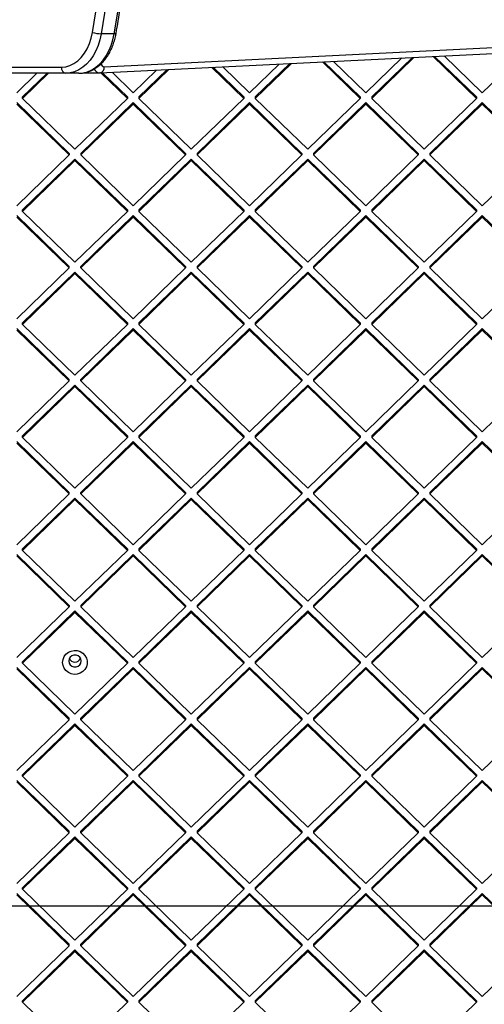
# Model space of a CAD drawing. Units: millimetres. Extents: x 17140 to 25603, y 42873 to 49891.
# Drawn here: x 19179 to 19405, y 46641 to 47120 of the extents above; entities that cross this region are included whole.
import ezdxf

# ---------------------------------------------------------------- set-up
doc = ezdxf.new("R2010")
doc.units = ezdxf.units.MM
doc.header["$LTSCALE"] = 200
doc.layers.add('WYLEWKI_BETONOWE', color=52, linetype='Continuous')

msp = doc.modelspace()

# ---------------------------------------------------------------- linework, layer by layer
at = {"color": 7, "linetype": 'Continuous', "lineweight": 25}
for p, q in [((19220.45, 47096.84), (19612.77, 47116.22)), ((19218.48, 47093.85), (19610.8, 47113.22)), ((19225.35, 47112.87), (19218.99, 47112.87)), ((19365.1, 47101.09), (19347.68, 47084.17)), ((19371.06, 47101.38), (19350.51, 47081.42)), ((19370.29, 47101.34), (19350.51, 47082.13)), ((19380.4, 47101.84), (19401.42, 47081.42)), ((19381.1, 47101.88), (19401.42, 47082.13)), ((19385.78, 47102.11), (19404.25, 47084.17)), ((19424.7, 47104.03), (19404.25, 47084.17)), ((19125.46, 47096.66), (19199.67, 47096.66)), ((19272.74, 47096.53), (19288.29, 47081.42)), ((19273.43, 47096.56), (19288.29, 47082.13)), ((19278.12, 47096.79), (19291.11, 47084.17)), ((19305.5, 47098.14), (19291.11, 47084.17)), ((19311.46, 47098.44), (19293.94, 47081.42)), ((19310.69, 47098.4), (19293.94, 47082.13)), ((19326.57, 47099.18), (19344.85, 47081.42)), ((19327.27, 47099.22), (19344.85, 47082.13)), ((19331.95, 47099.45), (19347.68, 47084.17)), ((19201.79, 47093.66), (19127.55, 47093.66)), ((19187.75, 47093.66), (19177.98, 47084.17)), ((19192.68, 47093.66), (19180.81, 47082.13)), ((19193.41, 47093.66), (19180.81, 47081.42)), ((19208.16, 47093.66), (19201.79, 47093.66)), ((19211.92, 47093.84), (19218.28, 47093.84)), ((19218.41, 47093.84), (19218.28, 47093.84)), ((19218.48, 47093.85), (19218.41, 47093.84)), ((19218.9, 47093.87), (19231.72, 47081.42)), ((19219.6, 47093.9), (19231.72, 47082.13)), ((19224.29, 47094.13), (19234.55, 47084.17)), ((19245.9, 47095.2), (19234.55, 47084.17)), ((19251.86, 47095.49), (19237.37, 47081.42)), ((19251.09, 47095.46), (19237.37, 47082.13)), ((19180.81, 47081.42), (19180.81, 47082.13)), ((19180.81, 47081.42), (19206.26, 47056.69)), ((19231.72, 47081.42), (19206.26, 47056.69)), ((19231.72, 47082.13), (19231.72, 47081.42)), ((19237.37, 47082.13), (19237.37, 47081.42)), ((19237.37, 47081.42), (19262.83, 47056.69)), ((19288.29, 47081.42), (19262.83, 47056.69)), ((19288.29, 47082.13), (19288.29, 47081.42)), ((19293.94, 47082.13), (19293.94, 47081.42)), ((19293.94, 47081.42), (19319.4, 47056.69)), ((19344.85, 47081.42), (19319.4, 47056.69)), ((19344.85, 47082.13), (19344.85, 47081.42)), ((19350.51, 47082.13), (19350.51, 47081.42)), ((19350.51, 47081.42), (19375.97, 47056.69)), ((19401.42, 47081.42), (19375.97, 47056.69)), ((19401.42, 47082.13), (19401.42, 47081.42)), ((19177.98, 47079.38), (19203.43, 47054.65)), ((19177.98, 47078.67), (19203.43, 47053.94)), ((19234.55, 47079.38), (19209.09, 47054.65)), ((19234.55, 47078.67), (19209.09, 47053.94)), ((19234.55, 47079.38), (19260, 47054.65)), ((19234.55, 47079.38), (19234.55, 47078.67)), ((19234.55, 47078.67), (19260, 47053.94)), ((19291.11, 47079.38), (19265.66, 47054.65)), ((19291.11, 47078.67), (19265.66, 47053.94)), ((19291.11, 47079.38), (19316.57, 47054.65)), ((19291.11, 47079.38), (19291.11, 47078.67)), ((19291.11, 47078.67), (19316.57, 47053.94)), ((19347.68, 47079.38), (19322.23, 47054.65)), ((19347.68, 47078.67), (19322.23, 47053.94)), ((19347.68, 47079.38), (19373.14, 47054.65)), ((19347.68, 47079.38), (19347.68, 47078.67)), ((19347.68, 47078.67), (19373.14, 47053.94)), ((19404.25, 47079.38), (19378.8, 47054.65)), ((19404.25, 47078.67), (19378.8, 47053.94)), ((19404.25, 47079.38), (19429.71, 47054.65)), ((19404.25, 47079.38), (19404.25, 47078.67)), ((19404.25, 47078.67), (19429.71, 47053.94)), ((19203.43, 47053.94), (19177.98, 47029.21)), ((19203.43, 47054.65), (19203.43, 47053.94)), ((19209.09, 47054.65), (19209.09, 47053.94)), ((19209.09, 47053.94), (19234.55, 47029.21)), ((19260, 47053.94), (19234.55, 47029.21)), ((19260, 47054.65), (19260, 47053.94)), ((19265.66, 47054.65), (19265.66, 47053.94)), ((19265.66, 47053.94), (19291.11, 47029.21)), ((19316.57, 47053.94), (19291.11, 47029.21)), ((19316.57, 47054.65), (19316.57, 47053.94)), ((19322.23, 47054.65), (19322.23, 47053.94)), ((19322.23, 47053.94), (19347.68, 47029.21)), ((19373.14, 47053.94), (19347.68, 47029.21)), ((19373.14, 47054.65), (19373.14, 47053.94)), ((19378.8, 47054.65), (19378.8, 47053.94)), ((19378.8, 47053.94), (19404.25, 47029.21)), ((19429.71, 47053.94), (19404.25, 47029.21)), ((19206.26, 47051.91), (19180.81, 47027.18)), ((19206.26, 47051.2), (19180.81, 47026.47)), ((19206.26, 47051.91), (19231.72, 47027.18)), ((19206.26, 47051.91), (19206.26, 47051.2)), ((19206.26, 47051.2), (19231.72, 47026.47)), ((19262.83, 47051.91), (19237.37, 47027.18)), ((19262.83, 47051.2), (19237.37, 47026.47)), ((19262.83, 47051.91), (19288.29, 47027.18)), ((19262.83, 47051.91), (19262.83, 47051.2)), ((19262.83, 47051.2), (19288.29, 47026.47)), ((19319.4, 47051.91), (19293.94, 47027.18)), ((19319.4, 47051.2), (19293.94, 47026.47)), ((19319.4, 47051.91), (19344.85, 47027.18)), ((19319.4, 47051.91), (19319.4, 47051.2)), ((19319.4, 47051.2), (19344.85, 47026.47)), ((19375.97, 47051.91), (19350.51, 47027.18)), ((19375.97, 47051.2), (19350.51, 47026.47)), ((19375.97, 47051.91), (19401.42, 47027.18)), ((19375.97, 47051.91), (19375.97, 47051.2)), ((19375.97, 47051.2), (19401.42, 47026.47)), ((19177.98, 47024.43), (19203.43, 46999.7)), ((19180.81, 47026.47), (19180.81, 47027.18)), ((19180.81, 47026.47), (19206.26, 47001.74)), ((19231.72, 47026.47), (19206.26, 47001.74)), ((19234.55, 47024.43), (19209.09, 46999.7)), ((19231.72, 47027.18), (19231.72, 47026.47)), ((19234.55, 47024.43), (19260, 46999.7)), ((19234.55, 47024.43), (19234.55, 47023.72)), ((19237.37, 47027.18), (19237.37, 47026.47)), ((19237.37, 47026.47), (19262.83, 47001.74)), ((19288.29, 47026.47), (19262.83, 47001.74)), ((19291.11, 47024.43), (19265.66, 46999.7)), ((19288.29, 47027.18), (19288.29, 47026.47)), ((19291.11, 47024.43), (19316.57, 46999.7)), ((19291.11, 47024.43), (19291.11, 47023.72)), ((19293.94, 47027.18), (19293.94, 47026.47)), ((19293.94, 47026.47), (19319.4, 47001.74)), ((19344.85, 47026.47), (19319.4, 47001.74)), ((19347.68, 47024.43), (19322.23, 46999.7)), ((19344.85, 47027.18), (19344.85, 47026.47)), ((19347.68, 47024.43), (19373.14, 46999.7)), ((19347.68, 47024.43), (19347.68, 47023.72)), ((19350.51, 47027.18), (19350.51, 47026.47)), ((19350.51, 47026.47), (19375.97, 47001.74)), ((19401.42, 47026.47), (19375.97, 47001.74)), ((19404.25, 47024.43), (19378.8, 46999.7)), ((19401.42, 47027.18), (19401.42, 47026.47)), ((19404.25, 47024.43), (19429.71, 46999.7)), ((19404.25, 47024.43), (19404.25, 47023.72)), ((19177.98, 47023.72), (19203.43, 46998.99)), ((19234.55, 47023.72), (19209.09, 46998.99)), ((19234.55, 47023.72), (19260, 46998.99)), ((19291.11, 47023.72), (19265.66, 46998.99)), ((19291.11, 47023.72), (19316.57, 46998.99)), ((19347.68, 47023.72), (19322.23, 46998.99)), ((19347.68, 47023.72), (19373.14, 46998.99)), ((19404.25, 47023.72), (19378.8, 46998.99)), ((19404.25, 47023.72), (19429.71, 46998.99)), ((19203.43, 46998.99), (19177.98, 46974.26)), ((19206.26, 46996.95), (19180.81, 46972.22)), ((19206.26, 46996.24), (19180.81, 46971.51)), ((19203.43, 46998.99), (19203.43, 46999.7)), ((19206.26, 46996.95), (19231.72, 46972.22)), ((19206.26, 46996.24), (19206.26, 46996.95)), ((19206.26, 46996.24), (19231.72, 46971.51)), ((19209.09, 46998.99), (19209.09, 46999.7)), ((19209.09, 46998.99), (19234.55, 46974.26)), ((19260, 46998.99), (19234.55, 46974.26)), ((19262.83, 46996.95), (19237.37, 46972.22)), ((19262.83, 46996.24), (19237.37, 46971.51)), ((19260, 46999.7), (19260, 46998.99)), ((19262.83, 46996.95), (19288.29, 46972.22)), ((19262.83, 46996.95), (19262.83, 46996.24)), ((19262.83, 46996.24), (19288.29, 46971.51)), ((19265.66, 46999.7), (19265.66, 46998.99)), ((19265.66, 46998.99), (19291.11, 46974.26)), ((19316.57, 46998.99), (19291.11, 46974.26)), ((19319.4, 46996.95), (19293.94, 46972.22)), ((19319.4, 46996.24), (19293.94, 46971.51)), ((19316.57, 46999.7), (19316.57, 46998.99)), ((19319.4, 46996.95), (19344.85, 46972.22)), ((19319.4, 46996.95), (19319.4, 46996.24)), ((19319.4, 46996.24), (19344.85, 46971.51)), ((19322.23, 46999.7), (19322.23, 46998.99)), ((19322.23, 46998.99), (19347.68, 46974.26)), ((19373.14, 46998.99), (19347.68, 46974.26)), ((19375.97, 46996.95), (19350.51, 46972.22)), ((19375.97, 46996.24), (19350.51, 46971.51)), ((19373.14, 46999.7), (19373.14, 46998.99)), ((19375.97, 46996.95), (19401.42, 46972.22)), ((19375.97, 46996.95), (19375.97, 46996.24)), ((19375.97, 46996.24), (19401.42, 46971.51)), ((19378.8, 46999.7), (19378.8, 46998.99)), ((19378.8, 46998.99), (19404.25, 46974.26)), ((19429.71, 46998.99), (19404.25, 46974.26)), ((19180.81, 46971.51), (19180.81, 46972.22)), ((19180.81, 46971.51), (19206.26, 46946.78)), ((19231.72, 46971.51), (19206.26, 46946.78)), ((19231.72, 46972.22), (19231.72, 46971.51)), ((19237.37, 46972.22), (19237.37, 46971.51)), ((19237.37, 46971.51), (19262.83, 46946.78)), ((19288.29, 46971.51), (19262.83, 46946.78)), ((19288.29, 46972.22), (19288.29, 46971.51)), ((19293.94, 46972.22), (19293.94, 46971.51)), ((19293.94, 46971.51), (19319.4, 46946.78)), ((19344.85, 46971.51), (19319.4, 46946.78)), ((19344.85, 46972.22), (19344.85, 46971.51)), ((19350.51, 46972.22), (19350.51, 46971.51)), ((19350.51, 46971.51), (19375.97, 46946.78)), ((19401.42, 46971.51), (19375.97, 46946.78)), ((19401.42, 46972.22), (19401.42, 46971.51)), ((19177.98, 46969.48), (19203.43, 46944.75)), ((19177.98, 46968.76), (19203.43, 46944.03)), ((19234.55, 46969.48), (19209.09, 46944.75)), ((19234.55, 46968.76), (19209.09, 46944.03)), ((19234.55, 46969.48), (19260, 46944.75)), ((19234.55, 46969.48), (19234.55, 46968.76)), ((19234.55, 46968.76), (19260, 46944.03)), ((19291.11, 46969.48), (19265.66, 46944.75)), ((19291.11, 46968.76), (19265.66, 46944.03)), ((19291.11, 46969.48), (19316.57, 46944.75)), ((19291.11, 46969.48), (19291.11, 46968.76)), ((19291.11, 46968.76), (19316.57, 46944.03)), ((19347.68, 46969.48), (19322.23, 46944.75)), ((19347.68, 46968.76), (19322.23, 46944.03)), ((19347.68, 46969.48), (19373.14, 46944.75)), ((19347.68, 46969.48), (19347.68, 46968.76)), ((19347.68, 46968.76), (19373.14, 46944.03)), ((19404.25, 46969.48), (19378.8, 46944.75)), ((19404.25, 46968.76), (19378.8, 46944.03)), ((19404.25, 46969.48), (19429.71, 46944.75)), ((19404.25, 46969.48), (19404.25, 46968.76)), ((19404.25, 46968.76), (19429.71, 46944.03)), ((19203.43, 46944.03), (19177.98, 46919.31)), ((19203.43, 46944.03), (19203.43, 46944.75)), ((19209.09, 46944.03), (19209.09, 46944.75)), ((19209.09, 46944.03), (19234.55, 46919.31)), ((19260, 46944.03), (19234.55, 46919.31)), ((19260, 46944.75), (19260, 46944.03)), ((19265.66, 46944.75), (19265.66, 46944.03)), ((19265.66, 46944.03), (19291.11, 46919.31)), ((19316.57, 46944.03), (19291.11, 46919.31)), ((19316.57, 46944.75), (19316.57, 46944.03)), ((19322.23, 46944.75), (19322.23, 46944.03)), ((19322.23, 46944.03), (19347.68, 46919.31)), ((19373.14, 46944.03), (19347.68, 46919.31)), ((19373.14, 46944.75), (19373.14, 46944.03)), ((19378.8, 46944.75), (19378.8, 46944.03)), ((19378.8, 46944.03), (19404.25, 46919.31)), ((19429.71, 46944.03), (19404.25, 46919.31)), ((19206.26, 46942), (19180.81, 46917.27)), ((19206.26, 46941.29), (19180.81, 46916.56)), ((19206.26, 46942), (19231.72, 46917.27)), ((19206.26, 46941.29), (19206.26, 46942)), ((19206.26, 46941.29), (19231.72, 46916.56)), ((19262.83, 46942), (19237.37, 46917.27)), ((19262.83, 46941.29), (19237.37, 46916.56)), ((19262.83, 46942), (19288.29, 46917.27)), ((19262.83, 46942), (19262.83, 46941.29)), ((19262.83, 46941.29), (19288.29, 46916.56)), ((19319.4, 46942), (19293.94, 46917.27)), ((19319.4, 46941.29), (19293.94, 46916.56)), ((19319.4, 46942), (19344.85, 46917.27)), ((19319.4, 46942), (19319.4, 46941.29)), ((19319.4, 46941.29), (19344.85, 46916.56)), ((19375.97, 46942), (19350.51, 46917.27)), ((19375.97, 46941.29), (19350.51, 46916.56)), ((19375.97, 46942), (19401.42, 46917.27)), ((19375.97, 46942), (19375.97, 46941.29)), ((19375.97, 46941.29), (19401.42, 46916.56)), ((19177.98, 46914.52), (19203.43, 46889.79)), ((19177.98, 46913.81), (19203.43, 46889.08)), ((19180.81, 46916.56), (19180.81, 46917.27)), ((19180.81, 46916.56), (19206.26, 46891.83)), ((19231.72, 46916.56), (19206.26, 46891.83)), ((19234.55, 46914.52), (19209.09, 46889.79)), ((19234.55, 46913.81), (19209.09, 46889.08)), ((19231.72, 46917.27), (19231.72, 46916.56)), ((19234.55, 46914.52), (19260, 46889.79)), ((19234.55, 46914.52), (19234.55, 46913.81)), ((19234.55, 46913.81), (19260, 46889.08)), ((19237.37, 46917.27), (19237.37, 46916.56)), ((19237.37, 46916.56), (19262.83, 46891.83)), ((19288.29, 46916.56), (19262.83, 46891.83)), ((19291.11, 46914.52), (19265.66, 46889.79)), ((19291.11, 46913.81), (19265.66, 46889.08)), ((19288.29, 46917.27), (19288.29, 46916.56)), ((19291.11, 46914.52), (19316.57, 46889.79)), ((19291.11, 46914.52), (19291.11, 46913.81)), ((19291.11, 46913.81), (19316.57, 46889.08)), ((19293.94, 46917.27), (19293.94, 46916.56)), ((19293.94, 46916.56), (19319.4, 46891.83)), ((19344.85, 46916.56), (19319.4, 46891.83)), ((19347.68, 46914.52), (19322.23, 46889.79)), ((19347.68, 46913.81), (19322.23, 46889.08)), ((19344.85, 46917.27), (19344.85, 46916.56)), ((19347.68, 46914.52), (19373.14, 46889.79)), ((19347.68, 46914.52), (19347.68, 46913.81)), ((19347.68, 46913.81), (19373.14, 46889.08)), ((19350.51, 46917.27), (19350.51, 46916.56)), ((19350.51, 46916.56), (19375.97, 46891.83)), ((19401.42, 46916.56), (19375.97, 46891.83)), ((19404.25, 46914.52), (19378.8, 46889.79)), ((19404.25, 46913.81), (19378.8, 46889.08)), ((19401.42, 46917.27), (19401.42, 46916.56)), ((19404.25, 46914.52), (19429.71, 46889.79)), ((19404.25, 46914.52), (19404.25, 46913.81)), ((19404.25, 46913.81), (19429.71, 46889.08)), ((19203.43, 46889.08), (19203.43, 46889.79)), ((19209.09, 46889.08), (19209.09, 46889.79)), ((19260, 46889.79), (19260, 46889.08)), ((19265.66, 46889.79), (19265.66, 46889.08)), ((19316.57, 46889.79), (19316.57, 46889.08)), ((19322.23, 46889.79), (19322.23, 46889.08)), ((19373.14, 46889.79), (19373.14, 46889.08)), ((19378.8, 46889.79), (19378.8, 46889.08)), ((19203.43, 46889.08), (19177.98, 46864.35)), ((19206.26, 46887.04), (19180.81, 46862.32)), ((19206.26, 46886.33), (19180.81, 46861.6)), ((19206.26, 46887.04), (19231.72, 46862.32)), ((19206.26, 46886.33), (19206.26, 46887.04)), ((19206.26, 46886.33), (19231.72, 46861.6)), ((19209.09, 46889.08), (19234.55, 46864.35)), ((19260, 46889.08), (19234.55, 46864.35)), ((19262.83, 46887.04), (19237.37, 46862.32)), ((19262.83, 46886.33), (19237.37, 46861.6)), ((19262.83, 46887.04), (19288.29, 46862.32)), ((19262.83, 46887.04), (19262.83, 46886.33)), ((19262.83, 46886.33), (19288.29, 46861.6)), ((19265.66, 46889.08), (19291.11, 46864.35)), ((19316.57, 46889.08), (19291.11, 46864.35)), ((19319.4, 46887.04), (19293.94, 46862.32)), ((19319.4, 46886.33), (19293.94, 46861.6)), ((19319.4, 46887.04), (19344.85, 46862.32)), ((19319.4, 46887.04), (19319.4, 46886.33)), ((19319.4, 46886.33), (19344.85, 46861.6)), ((19322.23, 46889.08), (19347.68, 46864.35)), ((19373.14, 46889.08), (19347.68, 46864.35)), ((19375.97, 46887.04), (19350.51, 46862.32)), ((19375.97, 46886.33), (19350.51, 46861.6)), ((19375.97, 46887.04), (19401.42, 46862.32)), ((19375.97, 46887.04), (19375.97, 46886.33)), ((19375.97, 46886.33), (19401.42, 46861.6)), ((19378.8, 46889.08), (19404.25, 46864.35)), ((19429.71, 46889.08), (19404.25, 46864.35)), ((19180.81, 46861.6), (19180.81, 46862.32)), ((19180.81, 46861.6), (19206.26, 46836.87)), ((19231.72, 46861.6), (19206.26, 46836.87)), ((19231.72, 46862.32), (19231.72, 46861.6)), ((19237.37, 46862.32), (19237.37, 46861.6)), ((19237.37, 46861.6), (19262.83, 46836.87)), ((19288.29, 46861.6), (19262.83, 46836.87)), ((19288.29, 46862.32), (19288.29, 46861.6)), ((19293.94, 46862.32), (19293.94, 46861.6)), ((19293.94, 46861.6), (19319.4, 46836.87)), ((19344.85, 46861.6), (19319.4, 46836.87)), ((19344.85, 46862.32), (19344.85, 46861.6)), ((19350.51, 46862.32), (19350.51, 46861.6)), ((19350.51, 46861.6), (19375.97, 46836.87)), ((19401.42, 46861.6), (19375.97, 46836.87)), ((19401.42, 46862.32), (19401.42, 46861.6)), ((19177.98, 46859.57), (19203.43, 46834.84)), ((19177.98, 46858.86), (19203.43, 46834.13)), ((19234.55, 46859.57), (19209.09, 46834.84)), ((19234.55, 46858.86), (19209.09, 46834.13)), ((19234.55, 46859.57), (19260, 46834.84)), ((19234.55, 46859.57), (19234.55, 46858.86)), ((19234.55, 46858.86), (19260, 46834.13)), ((19291.11, 46859.57), (19265.66, 46834.84)), ((19291.11, 46858.86), (19265.66, 46834.13)), ((19291.11, 46859.57), (19316.57, 46834.84)), ((19291.11, 46859.57), (19291.11, 46858.86)), ((19291.11, 46858.86), (19316.57, 46834.13)), ((19347.68, 46859.57), (19322.23, 46834.84)), ((19347.68, 46858.86), (19322.23, 46834.13)), ((19347.68, 46859.57), (19373.14, 46834.84)), ((19347.68, 46859.57), (19347.68, 46858.86)), ((19347.68, 46858.86), (19373.14, 46834.13)), ((19404.25, 46859.57), (19378.8, 46834.84)), ((19404.25, 46858.86), (19378.8, 46834.13)), ((19404.25, 46859.57), (19429.71, 46834.84)), ((19404.25, 46859.57), (19404.25, 46858.86)), ((19404.25, 46858.86), (19429.71, 46834.13)), ((19203.43, 46834.13), (19177.98, 46809.4)), ((19203.43, 46834.84), (19203.43, 46834.13)), ((19209.09, 46834.84), (19209.09, 46834.13)), ((19209.09, 46834.13), (19234.55, 46809.4)), ((19260, 46834.13), (19234.55, 46809.4)), ((19260, 46834.84), (19260, 46834.13)), ((19265.66, 46834.84), (19265.66, 46834.13)), ((19265.66, 46834.13), (19291.11, 46809.4)), ((19316.57, 46834.13), (19291.11, 46809.4)), ((19316.57, 46834.84), (19316.57, 46834.13)), ((19322.23, 46834.84), (19322.23, 46834.13)), ((19322.23, 46834.13), (19347.68, 46809.4)), ((19373.14, 46834.13), (19347.68, 46809.4)), ((19373.14, 46834.84), (19373.14, 46834.13)), ((19378.8, 46834.84), (19378.8, 46834.13)), ((19378.8, 46834.13), (19404.25, 46809.4)), ((19429.71, 46834.13), (19404.25, 46809.4)), ((19206.26, 46832.09), (19180.81, 46807.36)), ((19206.26, 46831.38), (19180.81, 46806.65)), ((19206.26, 46832.09), (19231.72, 46807.36)), ((19206.26, 46832.09), (19206.26, 46831.38)), ((19206.26, 46831.38), (19231.72, 46806.65)), ((19262.83, 46832.09), (19237.37, 46807.36)), ((19262.83, 46831.38), (19237.37, 46806.65)), ((19262.83, 46832.09), (19288.29, 46807.36)), ((19262.83, 46832.09), (19262.83, 46831.38)), ((19262.83, 46831.38), (19288.29, 46806.65)), ((19319.4, 46832.09), (19293.94, 46807.36)), ((19319.4, 46831.38), (19293.94, 46806.65)), ((19319.4, 46832.09), (19344.85, 46807.36)), ((19319.4, 46832.09), (19319.4, 46831.38)), ((19319.4, 46831.38), (19344.85, 46806.65)), ((19375.97, 46832.09), (19350.51, 46807.36)), ((19375.97, 46831.38), (19350.51, 46806.65)), ((19375.97, 46832.09), (19401.42, 46807.36)), ((19375.97, 46832.09), (19375.97, 46831.38)), ((19375.97, 46831.38), (19401.42, 46806.65)), ((19177.98, 46804.61), (19203.43, 46779.88)), ((19177.98, 46803.9), (19203.43, 46779.17)), ((19180.81, 46806.65), (19180.81, 46807.36)), ((19180.81, 46806.65), (19206.26, 46781.92)), ((19231.72, 46806.65), (19206.26, 46781.92)), ((19234.55, 46804.61), (19209.09, 46779.88)), ((19234.55, 46803.9), (19209.09, 46779.17)), ((19231.72, 46807.36), (19231.72, 46806.65)), ((19234.55, 46804.61), (19260, 46779.88)), ((19234.55, 46804.61), (19234.55, 46803.9)), ((19234.55, 46803.9), (19260, 46779.17)), ((19237.37, 46807.36), (19237.37, 46806.65)), ((19237.37, 46806.65), (19262.83, 46781.92)), ((19288.29, 46806.65), (19262.83, 46781.92)), ((19291.11, 46804.61), (19265.66, 46779.88)), ((19291.11, 46803.9), (19265.66, 46779.17)), ((19288.29, 46807.36), (19288.29, 46806.65)), ((19291.11, 46804.61), (19316.57, 46779.88)), ((19291.11, 46804.61), (19291.11, 46803.9)), ((19291.11, 46803.9), (19316.57, 46779.17)), ((19293.94, 46807.36), (19293.94, 46806.65)), ((19293.94, 46806.65), (19319.4, 46781.92)), ((19344.85, 46806.65), (19319.4, 46781.92)), ((19347.68, 46804.61), (19322.23, 46779.88)), ((19347.68, 46803.9), (19322.23, 46779.17)), ((19344.85, 46807.36), (19344.85, 46806.65)), ((19347.68, 46804.61), (19373.14, 46779.88)), ((19347.68, 46804.61), (19347.68, 46803.9)), ((19347.68, 46803.9), (19373.14, 46779.17)), ((19350.51, 46807.36), (19350.51, 46806.65)), ((19350.51, 46806.65), (19375.97, 46781.92)), ((19401.42, 46806.65), (19375.97, 46781.92)), ((19404.25, 46804.61), (19378.8, 46779.88)), ((19404.25, 46803.9), (19378.8, 46779.17)), ((19401.42, 46807.36), (19401.42, 46806.65)), ((19404.25, 46804.61), (19429.71, 46779.88)), ((19404.25, 46804.61), (19404.25, 46803.9)), ((19404.25, 46803.9), (19429.71, 46779.17)), ((19203.43, 46779.17), (19203.43, 46779.88)), ((19209.09, 46779.17), (19209.09, 46779.88)), ((19260, 46779.88), (19260, 46779.17)), ((19265.66, 46779.88), (19265.66, 46779.17)), ((19316.57, 46779.88), (19316.57, 46779.17)), ((19322.23, 46779.88), (19322.23, 46779.17)), ((19373.14, 46779.88), (19373.14, 46779.17)), ((19378.8, 46779.88), (19378.8, 46779.17)), ((19203.43, 46779.17), (19177.98, 46754.44)), ((19206.26, 46777.14), (19180.81, 46752.41)), ((19206.26, 46776.43), (19180.81, 46751.7)), ((19206.26, 46777.14), (19231.72, 46752.41)), ((19206.26, 46776.43), (19206.26, 46777.14)), ((19206.26, 46776.43), (19231.72, 46751.7)), ((19209.09, 46779.17), (19234.55, 46754.44)), ((19260, 46779.17), (19234.55, 46754.44)), ((19262.83, 46777.14), (19237.37, 46752.41)), ((19262.83, 46776.43), (19237.37, 46751.7)), ((19262.83, 46777.14), (19288.29, 46752.41)), ((19262.83, 46777.14), (19262.83, 46776.43)), ((19262.83, 46776.43), (19288.29, 46751.7)), ((19265.66, 46779.17), (19291.11, 46754.44)), ((19316.57, 46779.17), (19291.11, 46754.44)), ((19319.4, 46777.14), (19293.94, 46752.41)), ((19319.4, 46776.43), (19293.94, 46751.7)), ((19319.4, 46777.14), (19344.85, 46752.41)), ((19319.4, 46777.14), (19319.4, 46776.43)), ((19319.4, 46776.43), (19344.85, 46751.7)), ((19322.23, 46779.17), (19347.68, 46754.44)), ((19373.14, 46779.17), (19347.68, 46754.44)), ((19375.97, 46777.14), (19350.51, 46752.41)), ((19375.97, 46776.43), (19350.51, 46751.7)), ((19375.97, 46777.14), (19401.42, 46752.41)), ((19375.97, 46777.14), (19375.97, 46776.43)), ((19375.97, 46776.43), (19401.42, 46751.7)), ((19378.8, 46779.17), (19404.25, 46754.44)), ((19429.71, 46779.17), (19404.25, 46754.44)), ((19180.81, 46751.7), (19180.81, 46752.41)), ((19180.81, 46751.7), (19206.26, 46726.97)), ((19231.72, 46751.7), (19206.26, 46726.97)), ((19231.72, 46752.41), (19231.72, 46751.7)), ((19237.37, 46752.41), (19237.37, 46751.7)), ((19237.37, 46751.7), (19262.83, 46726.97)), ((19288.29, 46751.7), (19262.83, 46726.97)), ((19288.29, 46752.41), (19288.29, 46751.7)), ((19293.94, 46752.41), (19293.94, 46751.7)), ((19293.94, 46751.7), (19319.4, 46726.97)), ((19344.85, 46751.7), (19319.4, 46726.97)), ((19344.85, 46752.41), (19344.85, 46751.7)), ((19350.51, 46752.41), (19350.51, 46751.7)), ((19350.51, 46751.7), (19375.97, 46726.97)), ((19401.42, 46751.7), (19375.97, 46726.97)), ((19401.42, 46752.41), (19401.42, 46751.7)), ((19177.98, 46749.66), (19203.43, 46724.93)), ((19177.98, 46748.95), (19203.43, 46724.22)), ((19234.55, 46749.66), (19209.09, 46724.93)), ((19234.55, 46748.95), (19209.09, 46724.22)), ((19234.55, 46749.66), (19260, 46724.93)), ((19234.55, 46749.66), (19234.55, 46748.95)), ((19234.55, 46748.95), (19260, 46724.22)), ((19291.11, 46749.66), (19265.66, 46724.93)), ((19291.11, 46748.95), (19265.66, 46724.22)), ((19291.11, 46749.66), (19316.57, 46724.93)), ((19291.11, 46749.66), (19291.11, 46748.95)), ((19291.11, 46748.95), (19316.57, 46724.22)), ((19347.68, 46749.66), (19322.23, 46724.93)), ((19347.68, 46748.95), (19322.23, 46724.22)), ((19347.68, 46749.66), (19373.14, 46724.93)), ((19347.68, 46749.66), (19347.68, 46748.95)), ((19347.68, 46748.95), (19373.14, 46724.22)), ((19404.25, 46749.66), (19378.8, 46724.93)), ((19404.25, 46748.95), (19378.8, 46724.22)), ((19404.25, 46749.66), (19429.71, 46724.93)), ((19404.25, 46749.66), (19404.25, 46748.95)), ((19404.25, 46748.95), (19429.71, 46724.22)), ((19203.43, 46724.22), (19177.98, 46699.49)), ((19206.26, 46722.18), (19180.81, 46697.45)), ((19203.43, 46724.22), (19203.43, 46724.93)), ((19206.26, 46722.18), (19231.72, 46697.45)), ((19206.26, 46721.47), (19206.26, 46722.18)), ((19209.09, 46724.22), (19209.09, 46724.93)), ((19209.09, 46724.22), (19234.55, 46699.49)), ((19260, 46724.22), (19234.55, 46699.49)), ((19262.83, 46722.18), (19237.37, 46697.45)), ((19260, 46724.93), (19260, 46724.22)), ((19262.83, 46722.18), (19288.29, 46697.45)), ((19262.83, 46722.18), (19262.83, 46721.47)), ((19265.66, 46724.93), (19265.66, 46724.22)), ((19265.66, 46724.22), (19291.11, 46699.49)), ((19316.57, 46724.22), (19291.11, 46699.49)), ((19319.4, 46722.18), (19293.94, 46697.45)), ((19316.57, 46724.93), (19316.57, 46724.22)), ((19319.4, 46722.18), (19344.85, 46697.45)), ((19319.4, 46722.18), (19319.4, 46721.47)), ((19322.23, 46724.93), (19322.23, 46724.22)), ((19322.23, 46724.22), (19347.68, 46699.49)), ((19373.14, 46724.22), (19347.68, 46699.49)), ((19375.97, 46722.18), (19350.51, 46697.45)), ((19373.14, 46724.93), (19373.14, 46724.22)), ((19375.97, 46722.18), (19401.42, 46697.45)), ((19375.97, 46722.18), (19375.97, 46721.47)), ((19378.8, 46724.93), (19378.8, 46724.22)), ((19378.8, 46724.22), (19404.25, 46699.49)), ((19429.71, 46724.22), (19404.25, 46699.49)), ((19206.26, 46721.47), (19180.81, 46696.74)), ((19206.26, 46721.47), (19231.72, 46696.74)), ((19262.83, 46721.47), (19237.37, 46696.74)), ((19262.83, 46721.47), (19288.29, 46696.74)), ((19319.4, 46721.47), (19293.94, 46696.74)), ((19319.4, 46721.47), (19344.85, 46696.74)), ((19375.97, 46721.47), (19350.51, 46696.74)), ((19375.97, 46721.47), (19401.42, 46696.74)), ((19177.98, 46694.71), (19203.43, 46669.98)), ((19177.98, 46693.99), (19203.43, 46669.26)), ((19180.81, 46696.74), (19180.81, 46697.45)), ((19180.81, 46696.74), (19206.26, 46672.01)), ((19231.72, 46696.74), (19206.26, 46672.01)), ((19234.55, 46694.71), (19209.09, 46669.98)), ((19234.55, 46693.99), (19209.09, 46669.26)), ((19231.72, 46697.45), (19231.72, 46696.74)), ((19234.55, 46694.71), (19260, 46669.98)), ((19234.55, 46694.71), (19234.55, 46693.99)), ((19234.55, 46693.99), (19260, 46669.26)), ((19237.37, 46697.45), (19237.37, 46696.74)), ((19237.37, 46696.74), (19262.83, 46672.01)), ((19288.29, 46696.74), (19262.83, 46672.01)), ((19291.11, 46694.71), (19265.66, 46669.98)), ((19291.11, 46693.99), (19265.66, 46669.26)), ((19288.29, 46697.45), (19288.29, 46696.74)), ((19291.11, 46694.71), (19316.57, 46669.98)), ((19291.11, 46694.71), (19291.11, 46693.99)), ((19291.11, 46693.99), (19316.57, 46669.26)), ((19293.94, 46697.45), (19293.94, 46696.74)), ((19293.94, 46696.74), (19319.4, 46672.01)), ((19344.85, 46696.74), (19319.4, 46672.01)), ((19347.68, 46694.71), (19322.23, 46669.98)), ((19347.68, 46693.99), (19322.23, 46669.26)), ((19344.85, 46697.45), (19344.85, 46696.74)), ((19347.68, 46694.71), (19373.14, 46669.98)), ((19347.68, 46694.71), (19347.68, 46693.99)), ((19347.68, 46693.99), (19373.14, 46669.26)), ((19350.51, 46697.45), (19350.51, 46696.74)), ((19350.51, 46696.74), (19375.97, 46672.01)), ((19401.42, 46696.74), (19375.97, 46672.01)), ((19404.25, 46694.71), (19378.8, 46669.98)), ((19404.25, 46693.99), (19378.8, 46669.26)), ((19401.42, 46697.45), (19401.42, 46696.74)), ((19404.25, 46694.71), (19429.71, 46669.98)), ((19404.25, 46694.71), (19404.25, 46693.99)), ((19404.25, 46693.99), (19429.71, 46669.26)), ((19203.43, 46669.26), (19203.43, 46669.98)), ((19209.09, 46669.26), (19209.09, 46669.98)), ((19260, 46669.98), (19260, 46669.26)), ((19265.66, 46669.98), (19265.66, 46669.26)), ((19316.57, 46669.98), (19316.57, 46669.26)), ((19322.23, 46669.98), (19322.23, 46669.26)), ((19373.14, 46669.98), (19373.14, 46669.26)), ((19378.8, 46669.98), (19378.8, 46669.26)), ((19203.43, 46669.26), (19177.98, 46644.54)), ((19206.26, 46667.23), (19180.81, 46642.5)), ((19206.26, 46666.52), (19180.81, 46641.79)), ((19206.26, 46667.23), (19231.72, 46642.5)), ((19206.26, 46666.52), (19206.26, 46667.23)), ((19206.26, 46666.52), (19231.72, 46641.79)), ((19209.09, 46669.26), (19234.55, 46644.54)), ((19260, 46669.26), (19234.55, 46644.54)), ((19262.83, 46667.23), (19237.37, 46642.5)), ((19262.83, 46666.52), (19237.37, 46641.79)), ((19262.83, 46667.23), (19288.29, 46642.5)), ((19262.83, 46667.23), (19262.83, 46666.52)), ((19262.83, 46666.52), (19288.29, 46641.79)), ((19265.66, 46669.26), (19291.11, 46644.54)), ((19316.57, 46669.26), (19291.11, 46644.54)), ((19319.4, 46667.23), (19293.94, 46642.5)), ((19319.4, 46666.52), (19293.94, 46641.79)), ((19319.4, 46667.23), (19344.85, 46642.5)), ((19319.4, 46667.23), (19319.4, 46666.52)), ((19319.4, 46666.52), (19344.85, 46641.79)), ((19322.23, 46669.26), (19347.68, 46644.54)), ((19373.14, 46669.26), (19347.68, 46644.54)), ((19375.97, 46667.23), (19350.51, 46642.5)), ((19375.97, 46666.52), (19350.51, 46641.79)), ((19375.97, 46667.23), (19401.42, 46642.5)), ((19375.97, 46667.23), (19375.97, 46666.52)), ((19375.97, 46666.52), (19401.42, 46641.79)), ((19378.8, 46669.26), (19404.25, 46644.54)), ((19429.71, 46669.26), (19404.25, 46644.54)), ((19180.81, 46641.79), (19180.81, 46642.5)), ((19180.81, 46641.79), (19206.26, 46617.06)), ((19231.72, 46641.79), (19206.26, 46617.06)), ((19231.72, 46642.5), (19231.72, 46641.79)), ((19237.37, 46642.5), (19237.37, 46641.79)), ((19237.37, 46641.79), (19262.83, 46617.06)), ((19288.29, 46641.79), (19262.83, 46617.06)), ((19288.29, 46642.5), (19288.29, 46641.79)), ((19293.94, 46642.5), (19293.94, 46641.79)), ((19293.94, 46641.79), (19319.4, 46617.06)), ((19344.85, 46641.79), (19319.4, 46617.06)), ((19344.85, 46642.5), (19344.85, 46641.79)), ((19350.51, 46642.5), (19350.51, 46641.79)), ((19350.51, 46641.79), (19375.97, 46617.06)), ((19401.42, 46641.79), (19375.97, 46617.06)), ((19401.42, 46642.5), (19401.42, 46641.79))]:
    msp.add_line(p, q, dxfattribs=at)
at = {"color": 7, "linetype": 'Continuous', "lineweight": 25, "flags": 128}
for points in [[(19214.8, 47113.57), (19219.06, 47139.69), (19223.05, 47165.91), (19226.76, 47192.2), (19230.21, 47218.56), (19233.38, 47245), (19236.28, 47271.5), (19238.9, 47298.05), (19241.25, 47324.66), (19243.32, 47351.31), (19245.12, 47378), (19246.64, 47404.72), (19247.89, 47431.48), (19248.86, 47458.25), (19249.55, 47485.05), (19249.96, 47511.85), (19250.1, 47538.66)], [(19254.35, 47538.66), (19254.21, 47511.81), (19253.79, 47484.96), (19253.1, 47458.12), (19252.13, 47431.3), (19250.88, 47404.5), (19249.35, 47377.73), (19247.55, 47351), (19245.48, 47324.31), (19243.12, 47297.66), (19240.5, 47271.06), (19237.59, 47244.52), (19234.42, 47218.04), (19230.97, 47191.63), (19227.25, 47165.3), (19223.25, 47139.04), (19218.99, 47112.87)], [(19225.35, 47112.87), (19229.62, 47139.04), (19233.61, 47165.3), (19237.33, 47191.63), (19240.78, 47218.04), (19243.96, 47244.52), (19246.86, 47271.06), (19249.49, 47297.66), (19251.84, 47324.31), (19253.92, 47351), (19255.72, 47377.73), (19257.24, 47404.5), (19258.49, 47431.3), (19259.46, 47458.12), (19260.15, 47484.96), (19260.57, 47511.81), (19260.71, 47538.66)], [(19199.67, 47096.66), (19201.75, 47096.86), (19203.78, 47097.45), (19205.75, 47098.41), (19207.6, 47099.74), (19209.31, 47101.4), (19210.85, 47103.37), (19212.2, 47105.62), (19213.31, 47108.09), (19214.19, 47110.76), (19214.8, 47113.57)], [(19218.99, 47112.87), (19218.37, 47109.97), (19217.5, 47107.19), (19216.4, 47104.58), (19215.08, 47102.18), (19213.57, 47100.02), (19211.89, 47098.14), (19210.05, 47096.56), (19208.1, 47095.31), (19206.05, 47094.4), (19203.94, 47093.85), (19201.79, 47093.66)], [(19208.16, 47093.66), (19210.3, 47093.85), (19212.41, 47094.4), (19214.46, 47095.31), (19216.42, 47096.56), (19218.25, 47098.14), (19219.94, 47100.02), (19221.45, 47102.18), (19222.76, 47104.58), (19223.86, 47107.19), (19224.73, 47109.97), (19225.35, 47112.87)], [(19200.26, 46807.08), (19200.45, 46808.53), (19201, 46809.89), (19201.89, 46811.07), (19203.05, 46812), (19204.41, 46812.62), (19205.89, 46812.9), (19207.39, 46812.8), (19208.82, 46812.35), (19210.09, 46811.57), (19211.12, 46810.5), (19211.84, 46809.22), (19212.21, 46807.81), (19212.21, 46806.35), (19211.84, 46804.93), (19211.12, 46803.65), (19210.09, 46802.59), (19208.82, 46801.8), (19207.39, 46801.35), (19205.89, 46801.26), (19204.41, 46801.54), (19203.05, 46802.16), (19201.89, 46803.09), (19201, 46804.27), (19200.45, 46805.63), (19200.26, 46807.08)], [(19203.26, 46807.79), (19203.44, 46806.79), (19203.96, 46805.92), (19204.76, 46805.27), (19205.74, 46804.92), (19206.78, 46804.92), (19207.76, 46805.27), (19208.56, 46805.92), (19209.08, 46806.79), (19209.26, 46807.79), (19209.08, 46808.79), (19208.56, 46809.66), (19207.76, 46810.31), (19206.78, 46810.66), (19205.74, 46810.66), (19204.76, 46810.31), (19203.96, 46809.66), (19203.44, 46808.79), (19203.26, 46807.79)]]:
    msp.add_lwpolyline(points, dxfattribs=at)
at = {"color": 1, "linetype": 'Continuous', "lineweight": 25, "flags": 128}
for points in [[(19226.25, 47113.07), (19226.18, 47112.99), (19226.01, 47112.93), (19225.73, 47112.89), (19225.35, 47112.87)], [(19211.26, 47093.93), (19211.34, 47093.91), (19211.92, 47093.84)]]:
    msp.add_lwpolyline(points, dxfattribs=at)
at = {"color": 7, "linetype": 'Continuous', "lineweight": 25}
for centre, radius, start, end in [((19219.37, 47128.12), 15.25, 252.5765, 268.5655), ((19202.32, 47096.29), 2.68, 171.9505, 258.5782), ((19206.26, 46810.27), 3.03, 205.2704, 334.7296)]:
    msp.add_arc(centre, radius, start, end, dxfattribs=at)
at = {"color": 1, "linetype": 'Continuous', "lineweight": 25}
for centre, radius, start, end in [((19218.54, 47097.18), 3.35, 206.4891, 265.6333), ((19217.86, 47096.4), 2.63, 283.6547, 9.6088), ((19220.59, 47098.4), 1.57, 181.0673, 264.8098)]:
    msp.add_arc(centre, radius, start, end, dxfattribs=at)
at = {"color": 7, "linetype": 'Continuous', "lineweight": 25}
for points, knots in [([(19226.25, 47113.07), (19226.94, 47117.18), (19228.93, 47129.12), (19232.05, 47148.92), (19235.56, 47172.51), (19238.85, 47196.15), (19241.92, 47219.86), (19244.76, 47243.61), (19247.39, 47267.42), (19249.79, 47291.28), (19251.98, 47315.18), (19253.94, 47339.12), (19255.68, 47363.09), (19257.2, 47387.09), (19258.49, 47411.12), (19259.56, 47435.16), (19260.41, 47459.23), (19261.04, 47483.31), (19261.44, 47507.4), (19261.58, 47525.86), (19261.59, 47536.28), (19261.59, 47538.66)], [0, 0, 0, 0, 0.0295369, 0.0856417, 0.1417468, 0.1978517, 0.2539566, 0.3100615, 0.3661663, 0.4222711, 0.4783758, 0.5344805, 0.5905852, 0.6466899, 0.7027945, 0.7588991, 0.8150037, 0.8711082, 0.9272128, 0.9833174, 1, 1, 1, 1]), ([(19208.16, 47093.66), (19208.57, 47093.67), (19209.69, 47093.7), (19211.49, 47094.01), (19213.53, 47094.66), (19215.49, 47095.61), (19217.36, 47096.85), (19219.11, 47098.37), (19220.73, 47100.15), (19222.19, 47102.16), (19223.48, 47104.39), (19224.56, 47106.81), (19225.44, 47109.38), (19225.97, 47111.49), (19226.19, 47112.74), (19226.25, 47113.07)], [0, 0, 0, 0, 0.048107, 0.129213, 0.210403, 0.29206, 0.374477, 0.457775, 0.541907, 0.626709, 0.71197, 0.797496, 0.883142, 0.968805, 1, 1, 1, 1]), ([(19210.96, 47093.98), (19211.02, 47093.96), (19211.38, 47093.82), (19211.78, 47093.84), (19212.12, 47093.85)], [0, 0, 0, 0, 0.148587, 1, 1, 1, 1])]:
    msp.add_open_spline(points, degree=3, knots=knots, dxfattribs=at)
at = {"layer": 'WYLEWKI_BETONOWE'}
msp.add_line((18306.26, 46688.66), (20106.26, 46688.66), dxfattribs=at)

doc.saveas('drawing.dxf')
